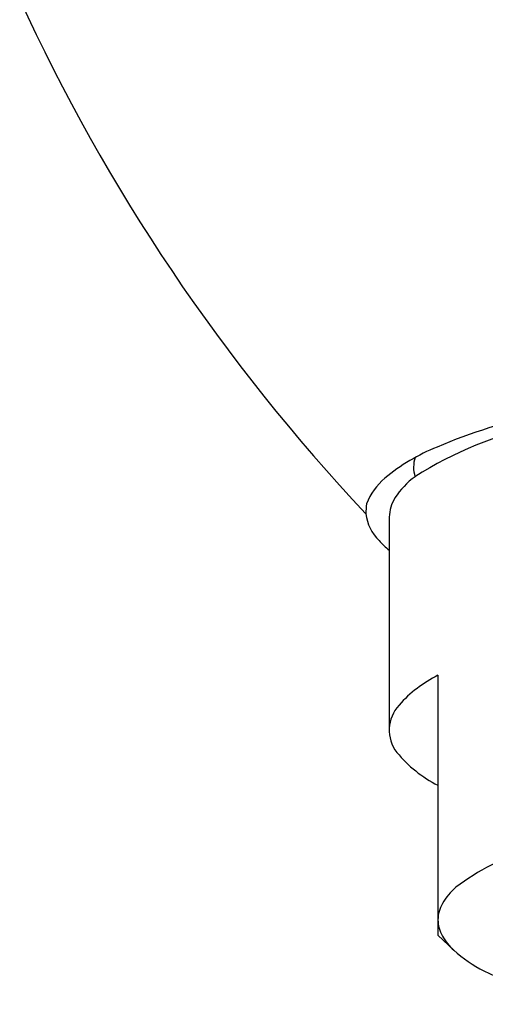
# Model space of a CAD drawing. Units: inches. Extents: x 4139.6 to 4152, y 142.8 to 145.6.
# Drawn here: x 4145 to 4145.4, y 144 to 144.8 of the extents above; entities that cross this region are included whole.
import ezdxf

# ---------------------------------------------------------------- set-up
doc = ezdxf.new("R2010")
doc.units = ezdxf.units.IN
doc.header["$LTSCALE"] = 0.64311
doc.header["$MEASUREMENT"] = 0
doc.layers.get('0').update_dxf_attribs({"color": 255, "linetype": 'CONTINUOUS'})

msp = doc.modelspace()

# ---------------------------------------------------------------- linework, layer by layer
for p, q in [((4145.34531, 144.36056), (4145.34531, 144.18867)), ((4145.38468, 144.23276), (4145.38468, 144.02279)), ((4145.38468, 144.02279), (4145.39755, 144.01065))]:
    msp.add_line(p, q)
for centre, radius, start, end in [((4146.44649, 145.41922), 1.53934, 204.57792, 223.31346), ((4145.57164, 143.97343), 0.48175, 102.28283, 112.93343), ((4145.53917, 144.11856), 0.32459, 102.63142, 122.21517), ((4145.44201, 144.27223), 0.15608, 111.85007, 129.92913), ((4145.3906, 144.40075), 0.02561, 161.89329, 197.1847), ((4145.37285, 144.35411), 0.04892, 129.36421, 159.45564), ((4145.40494, 144.34022), 0.06566, 126.22638, 146.87404), ((4145.37574, 144.35992), 0.03044, 147.91355, 178.80306), ((4145.36817, 144.3642), 0.04173, 170.24541, 181.31173), ((4145.36197, 144.36723), 0.03574, 186.39837, 225.90817), ((4145.39496, 144.39408), 0.07814, 222.23112, 230.54765), ((4145.43168, 144.13896), 0.10492, 116.61721, 138.3901), ((4145.37479, 144.18851), 0.02948, 136.96925, 217.79153), ((4145.43015, 144.23498), 0.10174, 219.36724, 243.45357), ((4145.51599, 143.9086), 0.19237, 107.31691, 127.35885), ((4145.43124, 144.02356), 0.04962, 130.12318, 150.0783), ((4145.41223, 144.03476), 0.02756, 150.55962, 178.8896), ((4145.41159, 144.03565), 0.02691, 180.74703, 210.15262), ((4145.42938, 144.04572), 0.04736, 209.87208, 227.77166), ((4145.47322, 144.09514), 0.11342, 228.1522, 243.08844), ((4145.58057, 144.31595), 0.35893, 243.76192, 256.4719)]:
    msp.add_arc(centre, radius, start, end)

doc.saveas('drawing.dxf')
